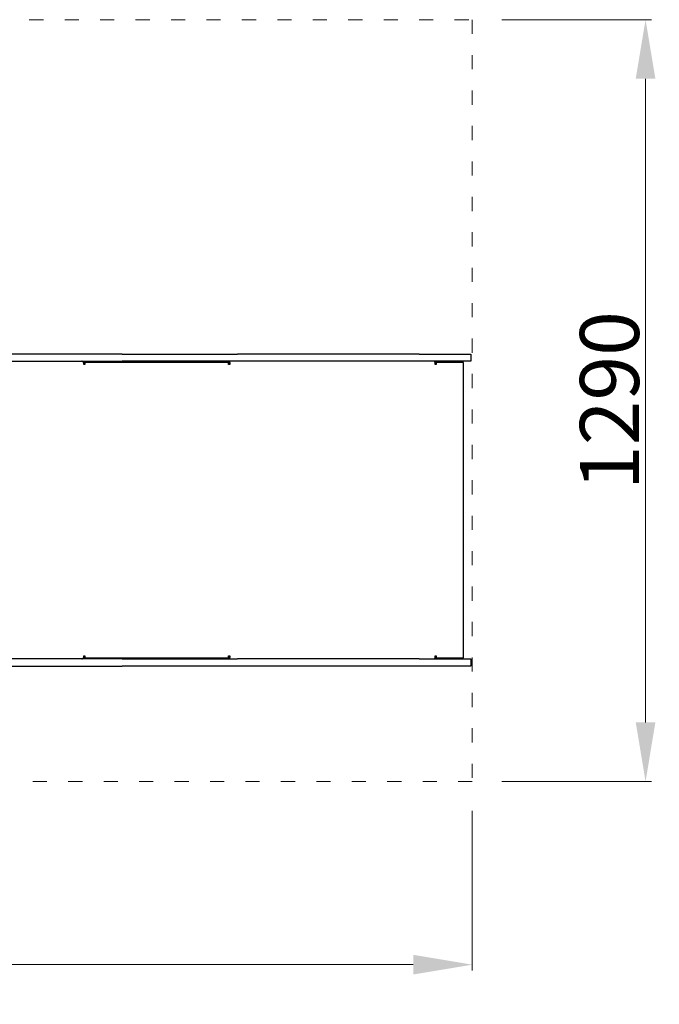
# Model space of a CAD drawing. Units: millimetres. Extents: x -5503 to 5502, y -7675 to 7677.
# Drawn here: x 1494 to 2577, y -640 to 1027 of the extents above; entities that cross this region are included whole.
import ezdxf

# ---------------------------------------------------------------- set-up
doc = ezdxf.new("R2010")
doc.units = ezdxf.units.MM
doc.header["$PDSIZE"] = -1
doc.linetypes.add('ACAD_ISO03W100', pattern=[30, 12, -18])
doc.layers.get('Defpoints').update_dxf_attribs({"lineweight": 5})
doc.layers.add('InterSystem-description', color=7, linetype='Continuous', lineweight=5)
doc.styles.add('arial', font='arial.ttf')
doc.dimstyles.new('IS_1-50(mm)', dxfattribs={"dimtxt": 100, "dimasz": 100, "dimexe": 10, "dimexo": 50, "dimgap": 10, "dimtad": 1, "dimdec": 0, "dimrnd": 0.5, "dimzin": 0, "dimtxsty": 'arial', "dimcen": 50, "dimclrd": 256, "dimclre": 256, "dimclrt": 256, "dimadec": 1, "dimazin": 0, "dimtfac": 1, "dimtdec": 0, "dimtmove": 0, "dimatfit": 3, "dimfxl": 0, "dimtolj": 1, "dimtzin": 0, "dimlwd": -1, "dimlwe": -1, "dimarcsym": 0})

# ---------------------------------------------------------------- blocks, each defined once
blk = doc.blocks.new('*D5')
at = {"layer": 'Defpoints', "color": 0}
for p in [(4259.3, -67.5), (-3170.7, -264.7), (4259.3, -2502.3)]:
    blk.add_point(p, dxfattribs=at)
at = {"layer": 'InterSystem-description'}
for p, q in [((4259.3, -117.5), (4259.3, -2512.3)), ((-3170.7, -314.7), (-3170.7, -2512.3)), ((-3070.7, -2502.3), (4159.3, -2502.3))]:
    blk.add_line(p, q, dxfattribs=at)
for points in [[(-3070.7, -2485.7), (-3070.7, -2519), (-3170.7, -2502.3)], [(4159.3, -2519), (4159.3, -2485.7), (4259.3, -2502.3)]]:
    blk.add_solid(points, dxfattribs=at)
at = {"layer": 'InterSystem-description', "insert": (544.3, -2441.2), "char_height": 100, "attachment_point": 5, "style": 'arial'}
blk.add_mtext('\\A1;7430', dxfattribs=at)
blk = doc.blocks.new('*D7')
at = {"layer": 'Defpoints', "color": 0}
for p in [(-1669.6, -262.9), (2260.4, -262.9), (2260.4, -573.2)]:
    blk.add_point(p, dxfattribs=at)
at = {"layer": 'InterSystem-description'}
for p, q in [((-1669.6, -312.9), (-1669.6, -583.2)), ((2260.4, -312.9), (2260.4, -583.2)), ((-1569.6, -573.2), (2160.4, -573.2))]:
    blk.add_line(p, q, dxfattribs=at)
for points in [[(-1569.6, -556.5), (-1569.6, -589.9), (-1669.6, -573.2)], [(2160.4, -589.9), (2160.4, -556.5), (2260.4, -573.2)]]:
    blk.add_solid(points, dxfattribs=at)
at = {"layer": 'InterSystem-description', "insert": (295.4, -512.1), "char_height": 100, "attachment_point": 5, "style": 'arial'}
blk.add_mtext('\\A1;3930', dxfattribs=at)
blk = doc.blocks.new('*D8')
at = {"layer": 'Defpoints', "color": 0}
for p in [(2260.4, 1027.1), (2553.7, 1027.1), (2260.4, -262.9)]:
    blk.add_point(p, dxfattribs=at)
at = {"layer": 'InterSystem-description'}
for p, q in [((2310.4, 1027.1), (2563.7, 1027.1)), ((2553.7, -162.9), (2553.7, 927.1)), ((2310.4, -262.9), (2563.7, -262.9))]:
    blk.add_line(p, q, dxfattribs=at)
for points in [[(2570.3, 927.1), (2537, 927.1), (2553.7, 1027.1)], [(2537, -162.9), (2570.3, -162.9), (2553.7, -262.9)]]:
    blk.add_solid(points, dxfattribs=at)
at = {"layer": 'InterSystem-description', "insert": (2492.6, 382.1), "char_height": 100, "attachment_point": 5, "rotation": 90, "style": 'arial'}
blk.add_mtext('\\A1;1290', dxfattribs=at)

msp = doc.modelspace()

# ---------------------------------------------------------------- linework, layer by layer
at = {"color": 7, "linetype": 'Continuous', "lineweight": 25}
for p, q in [((1667.458, 460.778), (1324.379, 460.778)), ((1667.458, 460.778), (1862.616, 460.778)), ((2170.256, 460.778), (1862.616, 460.778)), ((2170.256, 460.778), (2258.119, 460.778)), ((2258.119, 460.778), (2258.119, 448.771)), ((1325.864, 448.771), (1667.458, 448.771)), ((1601.581, 447.464), (1601.581, 448.771)), ((1603.127, 446.77), (1602.002, 446.77)), ((1604.353, 443.268), (1602.777, 443.268)), ((1603.127, 446.77), (1603.127, 443.268)), ((1603.163, 446.77), (1604.353, 446.77)), ((1847.831, 446.77), (1604.353, 446.77)), ((1604.353, 446.77), (1604.353, 443.268)), ((1862.616, 448.771), (1667.458, 448.771)), ((1847.831, 443.268), (1847.831, 446.77)), ((1848.616, 446.77), (1847.831, 446.77)), ((1849.812, 443.268), (1847.831, 443.268)), ((1848.616, 446.77), (1848.616, 448.771)), ((1848.616, 446.77), (1849.142, 446.77)), ((2170.256, 448.771), (1862.616, 448.771)), ((2258.119, 448.771), (2170.256, 448.771)), ((2197.156, 447.512), (2197.156, 448.771)), ((2199.105, 446.77), (2197.156, 446.77)), ((2199.423, 443.268), (2197.4, 443.268)), ((2199.105, 446.77), (2199.105, 443.268)), ((2199.105, 446.77), (2199.423, 446.77)), ((2245.725, 446.77), (2199.423, 446.77)), ((2199.423, 446.77), (2199.423, 443.268)), ((2243.724, 446.77), (2243.724, 448.771)), ((2245.725, -53.513), (2245.725, 446.77)), ((1602.777, -50.011), (1604.353, -50.011)), ((1603.127, -50.011), (1603.127, -53.513)), ((1604.353, -50.011), (1604.353, -53.513)), ((1847.831, -50.011), (1849.812, -50.011)), ((1847.831, -53.513), (1847.831, -50.011)), ((2197.4, -50.011), (2199.423, -50.011)), ((2199.105, -50.011), (2199.105, -53.513)), ((2199.423, -50.011), (2199.423, -53.513)), ((1667.458, -55.514), (1325.864, -55.514)), ((1601.581, -55.514), (1601.581, -54.207)), ((1603.163, -53.513), (1602.002, -53.513)), ((1603.163, -53.513), (1604.353, -53.513)), ((1604.353, -53.513), (1847.831, -53.513)), ((1667.458, -55.514), (1862.616, -55.514)), ((1848.616, -53.513), (1847.831, -53.513)), ((1849.142, -53.513), (1848.616, -53.513)), ((1848.616, -55.514), (1848.616, -53.513)), ((2170.256, -55.514), (1862.616, -55.514)), ((2170.256, -55.514), (2258.119, -55.514)), ((2199.105, -53.513), (2197.156, -53.513)), ((2197.156, -55.514), (2197.156, -54.256)), ((2199.105, -53.513), (2199.423, -53.513)), ((2199.423, -53.513), (2245.725, -53.513)), ((2243.724, -55.514), (2243.724, -53.513)), ((2258.119, -55.514), (2258.119, -67.521)), ((1324.379, -67.521), (1667.458, -67.521)), ((1862.616, -67.521), (1667.458, -67.521)), ((2170.256, -67.521), (1862.616, -67.521)), ((2258.119, -67.521), (2170.256, -67.521))]:
    msp.add_line(p, q, dxfattribs=at)
at = {"color": 7, "linetype": 'Continuous', "lineweight": 25, "flags": 128}
for points in [[(1602.777, 443.268), (1602.712, 444.341), (1602.519, 445.374), (1602.206, 446.325), (1601.784, 447.159), (1601.271, 447.843), (1600.685, 448.352), (1600.05, 448.665), (1599.389, 448.771)], [(1849.142, 448.771), (1849.273, 448.665), (1849.398, 448.352), (1849.514, 447.843), (1849.616, 447.159), (1849.699, 446.325), (1849.761, 445.374), (1849.8, 444.341), (1849.812, 443.268)], [(2197.4, 443.268), (2197.387, 444.341), (2197.349, 445.374), (2197.287, 446.325), (2197.204, 447.159), (2197.102, 447.843), (2196.986, 448.352), (2196.86, 448.665), (2196.729, 448.771)], [(1599.389, -55.514), (1600.05, -55.409), (1600.685, -55.096), (1601.271, -54.587), (1601.784, -53.903), (1602.206, -53.069), (1602.519, -52.117), (1602.712, -51.085), (1602.777, -50.011)], [(1849.812, -50.011), (1849.8, -51.085), (1849.761, -52.117), (1849.699, -53.069), (1849.616, -53.903), (1849.514, -54.587), (1849.398, -55.096), (1849.273, -55.409), (1849.142, -55.514)], [(2196.729, -55.514), (2196.86, -55.409), (2196.986, -55.096), (2197.102, -54.587), (2197.204, -53.903), (2197.287, -53.069), (2197.349, -52.117), (2197.387, -51.085), (2197.4, -50.011)]]:
    msp.add_lwpolyline(points, dxfattribs=at)
at = {"color": 7, "linetype": 'Continuous', "lineweight": 25}
for centre, radius, start, end in [((1842.066, 444.13), 7.552, 353.439879, 20.456409), ((1842.067, -50.874), 7.551, 339.542982, 6.56067)]:
    msp.add_arc(centre, radius, start, end, dxfattribs=at)
at = {"layer": 'InterSystem-description', "linetype": 'ACAD_ISO03W100', "ltscale": 2}
msp.add_lwpolyline([(-1669.616, -262.902), (-1669.616, 1027.098), (2260.384, 1027.098), (2260.384, -262.902)], close=True, dxfattribs=at)

# ---------------------------------------------------------------- dimensions: what is measured, and where the dimension line sits
at = {"layer": 'InterSystem-description'}
dim = msp.add_linear_dim(base=(2553.652, 1027.098), p1=(2260.384, -262.902), p2=(2260.384, 1027.098), angle=90, dimstyle='IS_1-50(mm)', dxfattribs=at)
dim.commit()
dim.dimension.update_dxf_attribs({"geometry": '*D8', "text_midpoint": (2492.595, 382.098)})
for base, p1, p2, picture, middle in [((4259.251, -2502.319), (-3170.749, -264.666), (4259.251, -67.521), '*D5', (544.251, -2441.228)), ((2260.384, -573.213), (-1669.616, -262.902), (2260.384, -262.902), '*D7', (295.384, -512.121))]:
    dim = msp.add_linear_dim(base=base, p1=p1, p2=p2, dimstyle='IS_1-50(mm)', dxfattribs=at)
    dim.commit()
    dim.dimension.update_dxf_attribs({"geometry": picture, "text_midpoint": middle})

doc.saveas('drawing.dxf')
